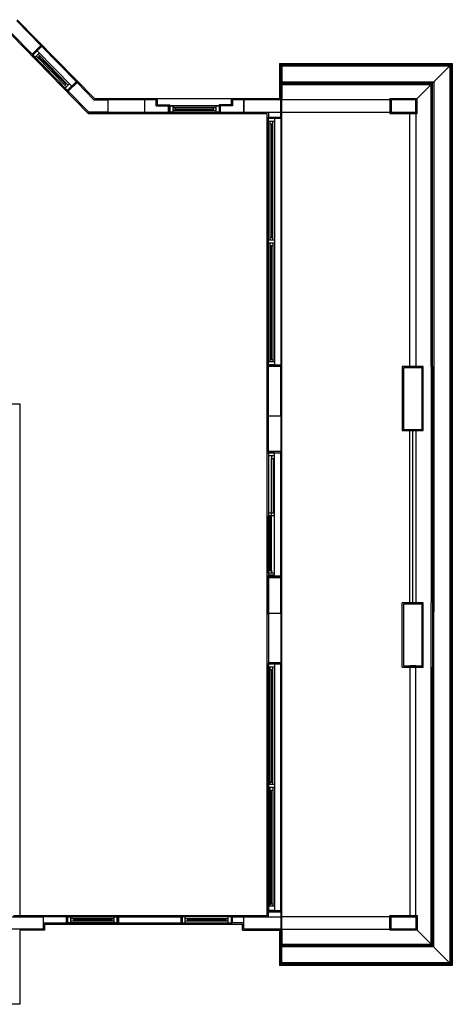
# Model space of a CAD drawing. Units: inches. Extents: x 18138 to 23425, y 41054 to 45674.
# Drawn here: x 19743 to 20444, y 44023 to 45620 of the extents above; entities that cross this region are included whole.
import ezdxf

# ---------------------------------------------------------------- set-up
doc = ezdxf.new("R2010")
doc.units = ezdxf.units.IN
doc.header["$MEASUREMENT"] = 0
doc.layers.add('freecads.com', color=7, linetype='Continuous')

msp = doc.modelspace()

# ---------------------------------------------------------------- linework, layer by layer
at = {"layer": 'freecads.com'}
for p, q in [((19737.9, 45618.3), (19777, 45578.3)), ((19738.8, 45620.3), (19863.8, 45492.3)), ((19728.7, 45596.3), (19853.7, 45468.3)), ((19729.5, 45598.3), (19762.7, 45564.3)), ((19762.7, 45561.5), (19779.8, 45578.3)), ((19762.7, 45564.3), (19777, 45578.3)), ((19764.1, 45562.9), (19771.2, 45569.9)), ((19820, 45505.7), (19764.1, 45562.9)), ((19774.7, 45566.3), (19767.6, 45559.3)), ((19771.2, 45569.9), (19827.1, 45512.7)), ((19772.6, 45564.2), (19821.5, 45514.2)), ((19818.6, 45511.4), (19769.7, 45561.4)), ((19772.5, 45558.6), (19775.4, 45561.4)), ((19774, 45560), (19817.3, 45515.6)), ((20163.8, 45549.3), (20163.8, 45492.3)), ((20163.8, 45549.3), (20443.8, 45549.3)), ((20386.8, 45492.3), (20443.8, 45549.3)), ((20443.8, 45549.3), (20443.8, 44086.3)), ((19815.9, 45514.2), (19818.7, 45517)), ((19823.7, 45516.2), (19816.5, 45509.3)), ((19835.7, 45521.1), (19818.6, 45504.3)), ((19835.7, 45518.2), (19821.4, 45504.3)), ((19835.7, 45518.2), (19863, 45490.3)), ((20163.8, 45519.3), (20413.8, 45519.3)), ((20163.8, 45519.3), (20163.8, 45492.3)), ((20413.8, 45519.3), (20413.8, 45057.8)), ((19821.4, 45504.3), (19854.6, 45470.3)), ((19863, 45490.3), (19885.8, 45490.3)), ((19945.8, 45490.3), (19885.8, 45490.3)), ((19885.8, 45490.3), (19885.8, 45470.3)), ((19945.8, 45470.3), (19945.8, 45490.3)), ((19963.8, 45490.3), (19945.8, 45490.3)), ((19963.8, 45480.3), (19963.8, 45490.3)), ((19965.8, 45482.3), (19965.8, 45492.3)), ((20085.8, 45482.3), (20085.8, 45492.3)), ((20105.8, 45490.3), (20087.8, 45490.3)), ((20087.8, 45490.3), (20087.8, 45480.3)), ((20165.8, 45490.3), (20105.8, 45490.3)), ((20105.8, 45490.3), (20105.8, 45470.3)), ((20105.8, 45470.3), (20105.8, 45490.3)), ((20165.8, 45470.3), (20165.8, 45490.3)), ((20167.8, 44143.3), (20167.8, 45492.3)), ((20342.8, 45492.3), (20386.8, 45492.3)), ((20342.8, 45492.3), (20342.8, 45468.3)), ((20386.8, 45468.3), (20386.8, 45492.3)), ((19853.7, 45468.3), (20143.8, 45468.3)), ((19885.8, 45470.3), (19854.6, 45470.3)), ((19885.8, 45470.3), (19945.8, 45470.3)), ((19945.8, 45470.3), (19983.8, 45470.3)), ((19963.8, 45480.3), (19983.8, 45480.3)), ((19965.8, 45482.3), (19985.8, 45482.3)), ((19983.8, 45470.3), (19983.8, 45480.3)), ((19985.8, 45468.3), (19985.8, 45482.3)), ((19985.8, 45480.3), (19985.8, 45470.3)), ((19985.8, 45480.3), (20065.8, 45480.3)), ((20065.8, 45470.3), (19985.8, 45470.3)), ((19990.8, 45480.3), (19990.8, 45470.3)), ((20060.8, 45477.3), (19990.8, 45477.3)), ((19990.8, 45473.3), (20060.8, 45473.3)), ((19994.8, 45473.3), (19994.8, 45477.3)), ((19994.8, 45475.3), (20056.8, 45475.3)), ((20056.8, 45473.3), (20056.8, 45477.3)), ((20060.8, 45480.3), (20060.8, 45470.3)), ((20085.8, 45482.3), (20065.8, 45482.3)), ((20065.8, 45482.3), (20065.8, 45468.3)), ((20065.8, 45480.3), (20065.8, 45470.3)), ((20087.8, 45480.3), (20067.8, 45480.3)), ((20067.8, 45480.3), (20067.8, 45470.3)), ((20067.8, 45470.3), (20105.8, 45470.3)), ((20105.8, 45470.3), (20165.8, 45470.3)), ((20143.8, 44167.3), (20143.8, 45468.3)), ((20145.8, 45470.3), (20145.8, 45462.3)), ((20165.8, 45462.3), (20165.8, 45470.3)), ((20342.8, 45468.3), (20386.8, 45468.3)), ((20143.8, 45460.3), (20167.8, 45460.3)), ((20145.8, 45462.3), (20165.8, 45462.3)), ((20155.8, 45460.3), (20145.8, 45460.3)), ((20145.8, 45060.3), (20145.8, 45460.3)), ((20155.8, 45455.3), (20145.8, 45455.3)), ((20148.8, 45262.8), (20148.8, 45455.3)), ((20148.8, 45451.3), (20152.8, 45451.3)), ((20150.8, 45451.3), (20150.8, 45266.8)), ((20152.8, 45262.8), (20152.8, 45455.3)), ((20155.8, 45460.3), (20155.8, 45060.3)), ((20155.8, 45262.8), (20145.8, 45262.8)), ((20148.8, 45266.8), (20152.8, 45266.8)), ((20155.8, 45257.8), (20145.8, 45257.8)), ((20148.8, 45065.3), (20148.8, 45257.8)), ((20148.8, 45253.8), (20152.8, 45253.8)), ((20150.8, 45069.3), (20150.8, 45253.8)), ((20152.8, 45257.8), (20152.8, 45065.3)), ((20148.8, 45069.3), (20152.8, 45069.3)), ((20143.8, 45060.3), (20167.8, 45060.3)), ((20155.8, 45065.3), (20145.8, 45065.3)), ((20155.8, 45060.3), (20145.8, 45060.3)), ((20145.8, 44977.8), (20145.8, 45058.3)), ((20145.8, 45058.3), (20165.8, 45058.3)), ((20165.8, 44977.8), (20165.8, 45058.3)), ((20396.8, 45057.8), (20362.8, 45057.8)), ((20362.8, 45057.8), (20362.8, 44953.8)), ((20396.8, 44953.8), (20396.8, 45057.8)), ((20413.8, 45057.8), (20413.8, 44953.8)), ((20145.8, 44919.8), (20145.8, 44977.8)), ((20145.8, 44977.8), (20165.8, 44977.8)), ((20165.8, 44977.8), (20165.8, 44919.8)), ((20362.8, 44953.8), (20396.8, 44953.8)), ((20379.8, 44674.3), (20379.8, 44953.8)), ((20413.8, 44953.8), (20413.8, 44660.3)), ((20143.8, 44917.8), (20167.8, 44917.8)), ((20165.8, 44919.8), (20145.8, 44919.8)), ((20145.8, 44917.8), (20145.8, 44912.8)), ((20145.8, 44917.8), (20145.8, 44719.8)), ((20155.8, 44917.8), (20145.8, 44917.8)), ((20145.8, 44912.8), (20145.8, 44722.8)), ((20155.8, 44912.8), (20145.8, 44912.8)), ((20150.8, 44912.8), (20150.8, 44908.8)), ((20150.8, 44908.8), (20155.8, 44908.8)), ((20150.8, 44815.8), (20150.8, 44908.8)), ((20153.3, 44908.8), (20153.3, 44819.8)), ((20155.8, 44719.8), (20155.8, 44917.8)), ((20155.8, 44819.8), (20155.8, 44912.8)), ((20155.8, 44819.8), (20145.8, 44819.8)), ((20145.8, 44722.8), (20145.8, 44815.8)), ((20155.8, 44815.8), (20145.8, 44815.8)), ((20148.3, 44815.8), (20148.3, 44726.8)), ((20150.8, 44726.8), (20150.8, 44815.8)), ((20167.8, 44717.8), (20143.8, 44717.8)), ((20143.8, 44717.8), (20143.8, 44655.8)), ((20145.8, 44726.8), (20150.8, 44726.8)), ((20155.8, 44722.8), (20145.8, 44722.8)), ((20145.8, 44719.8), (20155.8, 44719.8)), ((20165.8, 44715.8), (20145.8, 44715.8)), ((20145.8, 44715.8), (20145.8, 44657.8)), ((20150.8, 44726.8), (20150.8, 44722.8)), ((20165.8, 44657.8), (20165.8, 44715.8)), ((20396.8, 44674.3), (20362.8, 44674.3)), ((20396.8, 44570.3), (20396.8, 44674.3)), ((20145.8, 44657.8), (20165.8, 44657.8)), ((20413.8, 44116.3), (20413.8, 44660.3)), ((20143.8, 44575.3), (20167.8, 44575.3)), ((20145.8, 44175.3), (20145.8, 44575.3)), ((20155.8, 44575.3), (20155.8, 44175.3)), ((20155.8, 44570.3), (20145.8, 44570.3)), ((20148.8, 44379.8), (20148.8, 44570.3)), ((20148.8, 44566.3), (20152.8, 44566.3)), ((20150.8, 44566.3), (20150.8, 44383.8)), ((20152.8, 44379.8), (20152.8, 44570.3)), ((20362.8, 44570.3), (20396.8, 44570.3)), ((20148.8, 44383.8), (20152.8, 44383.8)), ((20155.8, 44379.8), (20145.8, 44379.8)), ((20155.8, 44374.8), (20145.8, 44374.8)), ((20148.8, 44182.3), (20148.8, 44374.8)), ((20148.8, 44370.8), (20152.8, 44370.8)), ((20150.8, 44186.3), (20150.8, 44370.8)), ((20152.8, 44374.8), (20152.8, 44182.3)), ((20143.8, 44175.3), (20167.8, 44175.3)), ((20155.8, 44182.3), (20145.8, 44182.3)), ((20155.8, 44175.3), (20145.8, 44175.3)), ((20148.8, 44186.3), (20152.8, 44186.3)), ((19732.8, 44167.3), (20143.8, 44167.3)), ((19818.8, 44165.3), (19780.8, 44165.3)), ((19818.8, 44155.3), (19818.8, 44165.3)), ((19820.8, 44153.3), (19820.8, 44167.3)), ((19820.8, 44165.3), (19900.8, 44165.3)), ((19820.8, 44155.3), (19820.8, 44165.3)), ((19825.8, 44155.3), (19825.8, 44165.3)), ((19825.8, 44162.3), (19895.8, 44162.3)), ((19895.8, 44158.3), (19825.8, 44158.3)), ((19829.8, 44162.3), (19829.8, 44158.3)), ((19891.8, 44160.3), (19829.8, 44160.3)), ((19891.8, 44162.3), (19891.8, 44158.3)), ((19895.8, 44155.3), (19895.8, 44165.3)), ((19900.8, 44167.3), (19900.8, 44153.3)), ((19900.8, 44155.3), (19900.8, 44165.3)), ((19902.8, 44165.3), (20003.8, 44165.3)), ((19902.8, 44165.3), (19902.8, 44155.3)), ((20003.8, 44165.3), (20003.8, 44155.3)), ((20005.8, 44167.3), (20005.8, 44153.3)), ((20085.8, 44165.3), (20005.8, 44165.3)), ((20005.8, 44165.3), (20005.8, 44155.3)), ((20010.8, 44155.3), (20010.8, 44165.3)), ((20010.8, 44162.3), (20080.8, 44162.3)), ((20080.8, 44158.3), (20010.8, 44158.3)), ((20014.8, 44162.3), (20014.8, 44158.3)), ((20014.8, 44160.3), (20076.8, 44160.3)), ((20076.8, 44162.3), (20076.8, 44158.3)), ((20080.8, 44155.3), (20080.8, 44165.3)), ((20085.8, 44153.3), (20085.8, 44167.3)), ((20085.8, 44155.3), (20085.8, 44165.3)), ((20087.8, 44165.3), (20105.8, 44165.3)), ((20087.8, 44155.3), (20087.8, 44165.3)), ((20342.8, 44143.3), (20342.8, 44167.3)), ((20342.8, 44167.3), (20386.8, 44167.3)), ((20386.8, 44167.3), (20386.8, 44143.3)), ((19782.8, 44143.3), (19742.8, 44143.3)), ((19742.8, 44143.3), (19742.8, 44023.3)), ((19780.8, 44155.3), (19818.8, 44155.3)), ((19782.8, 44153.3), (19782.8, 44143.3)), ((19782.8, 44153.3), (20103.8, 44153.3)), ((19900.8, 44155.3), (19820.8, 44155.3)), ((19902.8, 44155.3), (20003.8, 44155.3)), ((20005.8, 44155.3), (20085.8, 44155.3)), ((20105.8, 44155.3), (20087.8, 44155.3)), ((20103.8, 44143.3), (20103.8, 44153.3)), ((20103.8, 44143.3), (20167.8, 44143.3)), ((20163.8, 44143.3), (20163.8, 44086.3)), ((20386.8, 44143.3), (20342.8, 44143.3)), ((20386.8, 44143.3), (20443.8, 44086.3)), ((20413.8, 44116.3), (20163.8, 44116.3)), ((20443.8, 44086.3), (20163.8, 44086.3)), ((19742.8, 44023.3), (19686.3, 44023.3))]:
    msp.add_line(p, q, dxfattribs=at)
at = {"layer": 'freecads.com', "ltscale": 0.5}
for p, q in [((19853.7, 45468.3), (19728.7, 45596.3)), ((19777, 45578.3), (19762.7, 45564.3)), ((19835.7, 45518.2), (19777, 45578.3)), ((19762.7, 45564.3), (19821.4, 45504.3)), ((19821.4, 45504.3), (19835.7, 45518.2)), ((19863.8, 45492.3), (20167.8, 45492.3)), ((20344.8, 45490.3), (20165.8, 45490.3)), ((20165.8, 45490.3), (20165.8, 45470.3)), ((20344.8, 45470.3), (20344.8, 45490.3)), ((20143.8, 45468.3), (19853.7, 45468.3)), ((20143.8, 44167.3), (20143.8, 45468.3)), ((20165.8, 45470.3), (20344.8, 45470.3)), ((20374.8, 45055.8), (20374.8, 45470.3)), ((20374.8, 45470.3), (20384.8, 45470.3)), ((20384.8, 45470.3), (20384.8, 45055.8)), ((20384.8, 45055.8), (20374.8, 45055.8)), ((19457.8, 44997.3), (19742.8, 44997.3)), ((19742.8, 44997.3), (19742.8, 44167.3)), ((20374.8, 44672.3), (20374.8, 44955.8)), ((20374.8, 44955.8), (20384.8, 44955.8)), ((20384.8, 44955.8), (20384.8, 44672.3)), ((20167.8, 44575.3), (20167.8, 44717.8)), ((20362.8, 44570.3), (20362.8, 44674.3)), ((20384.8, 44672.3), (20374.8, 44672.3)), ((20384.8, 44572.3), (20374.8, 44572.3)), ((20374.8, 44572.3), (20374.8, 44165.3)), ((20384.8, 44165.3), (20384.8, 44572.3)), ((19742.8, 44167.3), (20143.8, 44167.3)), ((20344.8, 44165.3), (20165.8, 44165.3)), ((20165.8, 44165.3), (20165.8, 44145.3)), ((20344.8, 44145.3), (20344.8, 44165.3)), ((20374.8, 44165.3), (20384.8, 44165.3)), ((20165.8, 44145.3), (20344.8, 44145.3))]:
    msp.add_line(p, q, dxfattribs=at)
at = {"layer": 'freecads.com', "ltscale": 5}
for p, q in [((20163.8, 45547.3), (20441.8, 45547.3)), ((20165.8, 45547.3), (20165.8, 45492.3)), ((20441.8, 45547.3), (20441.8, 44088.3)), ((20163.8, 45545.3), (20439.8, 45545.3)), ((20167.8, 45545.3), (20167.8, 45492.3)), ((20439.8, 45545.3), (20439.8, 44090.3)), ((20165.8, 45517.3), (20411.8, 45517.3)), ((20165.8, 45517.3), (20165.8, 45492.3)), ((20167.8, 45515.3), (20409.8, 45515.3)), ((20167.8, 45515.3), (20167.8, 45492.3)), ((20409.8, 45057.8), (20409.8, 45515.3)), ((20411.8, 45057.8), (20411.8, 45517.3)), ((20384.8, 45490.3), (20344.8, 45490.3)), ((20344.8, 45490.3), (20344.8, 45470.3)), ((20384.8, 45470.3), (20384.8, 45490.3)), ((20344.8, 45470.3), (20384.8, 45470.3)), ((20394.8, 45055.8), (20364.8, 45055.8)), ((20364.8, 45055.8), (20364.8, 44955.8)), ((20394.8, 44955.8), (20394.8, 45055.8)), ((20409.8, 45057.8), (20409.8, 44674.3)), ((20411.8, 45057.8), (20411.8, 44674.3)), ((20364.8, 44955.8), (20394.8, 44955.8)), ((20394.8, 44672.3), (20364.8, 44672.3)), ((20364.8, 44672.3), (20364.8, 44572.3)), ((20394.8, 44572.3), (20394.8, 44672.3)), ((20409.8, 44570.3), (20409.8, 44674.3)), ((20411.8, 44674.3), (20411.8, 44570.3)), ((20145.8, 44657.8), (20145.8, 44577.3)), ((20165.8, 44657.8), (20165.8, 44577.3)), ((20145.8, 44577.3), (20165.8, 44577.3)), ((20364.8, 44572.3), (20394.8, 44572.3)), ((20409.8, 44120.3), (20409.8, 44570.3)), ((20411.8, 44118.3), (20411.8, 44570.3)), ((20145.8, 44165.3), (20145.8, 44173.3)), ((20145.8, 44173.3), (20165.8, 44173.3)), ((20165.8, 44173.3), (20165.8, 44165.3)), ((19720.8, 44165.3), (19780.8, 44165.3)), ((19780.8, 44165.3), (19780.8, 44145.3)), ((20105.8, 44145.3), (20105.8, 44165.3)), ((20105.8, 44165.3), (20165.8, 44165.3)), ((20105.8, 44165.3), (20165.8, 44165.3)), ((20165.8, 44165.3), (20165.8, 44145.3)), ((20344.8, 44145.3), (20344.8, 44165.3)), ((20344.8, 44165.3), (20384.8, 44165.3)), ((20384.8, 44165.3), (20384.8, 44145.3)), ((19780.8, 44145.3), (19720.8, 44145.3)), ((20165.8, 44145.3), (20105.8, 44145.3)), ((20165.8, 44145.3), (20105.8, 44145.3)), ((20165.8, 44088.3), (20165.8, 44143.3)), ((20165.8, 44143.3), (20165.8, 44118.3)), ((20167.8, 44090.3), (20167.8, 44143.3)), ((20167.8, 44143.3), (20167.8, 44120.3)), ((20384.8, 44145.3), (20344.8, 44145.3)), ((20411.8, 44118.3), (20165.8, 44118.3)), ((20409.8, 44120.3), (20167.8, 44120.3)), ((20441.8, 44088.3), (20165.8, 44088.3)), ((20439.8, 44090.3), (20167.8, 44090.3))]:
    msp.add_line(p, q, dxfattribs=at)
at = {"layer": 'freecads.com', "ltscale": 0.4}
for p, q in [((20067.8, 45480.3), (19983.8, 45480.3)), ((19983.8, 45480.3), (19983.8, 45470.3)), ((19983.8, 45470.3), (20067.8, 45470.3)), ((20067.8, 45470.3), (20067.8, 45480.3)), ((20145.8, 45462.3), (20165.8, 45462.3)), ((20145.8, 45058.3), (20145.8, 45462.3)), ((20165.8, 45462.3), (20165.8, 45058.3)), ((20165.8, 45058.3), (20145.8, 45058.3)), ((20165.8, 44919.8), (20145.8, 44919.8)), ((20145.8, 44919.8), (20145.8, 44715.8)), ((20165.8, 44715.8), (20165.8, 44919.8)), ((20145.8, 44715.8), (20165.8, 44715.8)), ((20165.8, 44577.3), (20145.8, 44577.3)), ((20145.8, 44577.3), (20145.8, 44173.3)), ((20165.8, 44173.3), (20165.8, 44577.3)), ((20145.8, 44173.3), (20165.8, 44173.3)), ((19902.8, 44165.3), (19818.8, 44165.3)), ((19818.8, 44165.3), (19818.8, 44155.3)), ((19902.8, 44155.3), (19902.8, 44165.3)), ((20087.8, 44165.3), (20003.8, 44165.3)), ((20003.8, 44165.3), (20003.8, 44155.3)), ((20087.8, 44155.3), (20087.8, 44165.3)), ((20088.8, 44167.3), (20088.8, 44167.3)), ((20088.8, 44167.3), (20105.3, 44167.3)), ((19818.8, 44155.3), (19902.8, 44155.3)), ((20003.8, 44155.3), (20087.8, 44155.3))]:
    msp.add_line(p, q, dxfattribs=at)

doc.saveas('drawing.dxf')
